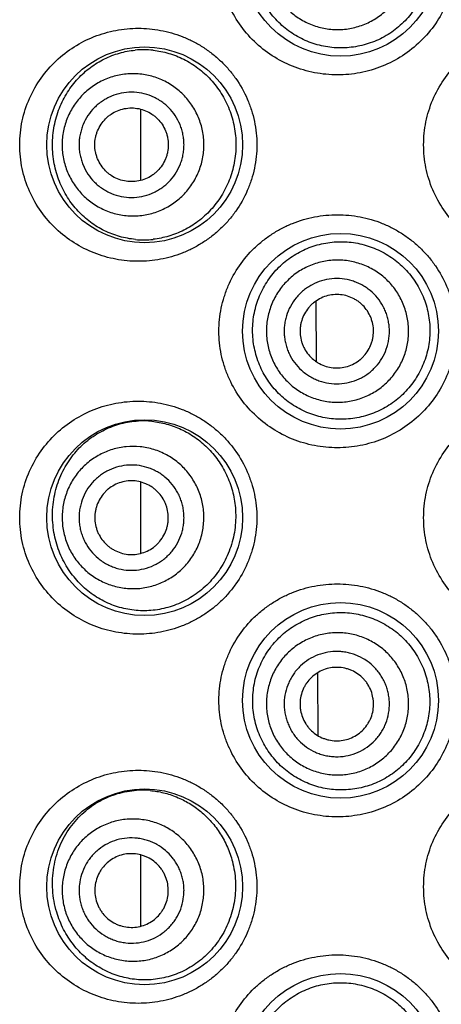
# Model space of a CAD drawing. Units: millimetres. Extents: x 72 to 9921, y -938 to 626.
# Drawn here: x 9758 to 9764, y -96 to -83 of the extents above; entities that cross this region are included whole.
import ezdxf

# ---------------------------------------------------------------- set-up
doc = ezdxf.new("R2010")
doc.units = ezdxf.units.MM
doc.header["$MEASUREMENT"] = 0

msp = doc.modelspace()

# ---------------------------------------------------------------- linework, layer by layer
at = {"color": 7}
for p, q in [((9759.477, -84.706), (9759.477, -83.735)), ((9761.866, -87.176), (9761.862, -86.347)), ((9759.477, -89.786), (9759.477, -88.815)), ((9761.892, -92.272), (9761.887, -91.41)), ((9759.477, -94.865), (9759.477, -93.894))]:
    msp.add_line(p, q, dxfattribs=at)
for centre in [(9762.194, -81.681), (9759.528, -84.221), (9762.194, -86.76), (9759.528, -89.3), (9762.194, -91.789), (9759.528, -94.329), (9762.194, -96.843)]:
    msp.add_circle(centre, 1.333, dxfattribs=at)
for centre, radius, start, end in [((9759.514, -84.131), 1.205, 83.8321, 95.3661), ((9759.513, -84.31), 1.206, 264.7164, 276.2414), ((9759.508, -89.187), 1.206, 84.368, 93.0411), ((9759.496, -94.218), 1.207, 84.8061, 93.6564)]:
    msp.add_arc(centre, radius, start, end, dxfattribs=at)
for points, knots in [([(9762.152, -83.268), (9762.048, -83.268), (9761.839, -83.248), (9761.538, -83.16), (9761.26, -83.015), (9761.014, -82.82), (9760.81, -82.579), (9760.682, -82.348), (9760.609, -82.151), (9760.569, -81.997), (9760.544, -81.84), (9760.536, -81.681), (9760.544, -81.522), (9760.569, -81.365), (9760.609, -81.211), (9760.682, -81.014), (9760.809, -80.783), (9760.98, -80.582), (9761.137, -80.444), (9761.264, -80.353), (9761.399, -80.275), (9761.541, -80.209), (9761.688, -80.158), (9761.891, -80.109), (9762.048, -80.094), (9762.152, -80.094)], [0, 0, 0, 0, 0.0622, 0.124295, 0.186333, 0.248486, 0.31087, 0.373566, 0.405068, 0.436637, 0.46825, 0.49989, 0.53153, 0.563144, 0.594712, 0.626214, 0.68891, 0.751295, 0.782431, 0.813522, 0.844584, 0.875633, 0.906696, 0.937799, 1, 1, 1, 1]), ([(9762.152, -80.094), (9762.255, -80.094), (9762.412, -80.109), (9762.614, -80.158), (9762.762, -80.209), (9762.904, -80.275), (9763.04, -80.354), (9763.168, -80.445), (9763.286, -80.549), (9763.393, -80.665), (9763.521, -80.832), (9763.623, -81.017), (9763.695, -81.214), (9763.735, -81.367), (9763.758, -81.523), (9763.766, -81.681), (9763.758, -81.839), (9763.735, -81.995), (9763.695, -82.148), (9763.623, -82.345), (9763.495, -82.577), (9763.291, -82.818), (9763.044, -83.015), (9762.765, -83.16), (9762.464, -83.249), (9762.255, -83.268), (9762.152, -83.268)], [0, 0, 0, 0, 0.061932, 0.09304, 0.124184, 0.155369, 0.186604, 0.217881, 0.249189, 0.280524, 0.311878, 0.374556, 0.405947, 0.437345, 0.468745, 0.500148, 0.531551, 0.562951, 0.594349, 0.62574, 0.688418, 0.751031, 0.81354, 0.875888, 0.938068, 1, 1, 1, 1]), ([(9763.407, -81.803), (9763.403, -81.843), (9763.392, -81.923), (9763.363, -82.04), (9763.322, -82.155), (9763.252, -82.3), (9763.139, -82.468), (9762.996, -82.609), (9762.867, -82.704), (9762.764, -82.764), (9762.656, -82.814), (9762.544, -82.853), (9762.429, -82.881), (9762.312, -82.898), (9762.195, -82.903), (9762.078, -82.897), (9761.963, -82.879), (9761.85, -82.851), (9761.74, -82.812), (9761.635, -82.762), (9761.535, -82.702), (9761.441, -82.633), (9761.353, -82.555), (9761.247, -82.439), (9761.136, -82.274), (9761.058, -82.089), (9761.019, -81.933), (9761.001, -81.814), (9760.995, -81.693), (9760.999, -81.612), (9761.003, -81.572)], [0, 0, 0, 0, 0.031849, 0.063694, 0.095511, 0.1273, 0.190667, 0.253783, 0.285253, 0.316624, 0.347885, 0.37903, 0.410057, 0.440967, 0.471768, 0.502471, 0.533096, 0.563667, 0.594213, 0.624764, 0.655354, 0.686018, 0.716789, 0.747695, 0.809915, 0.872802, 0.904499, 0.936294, 0.96815, 1, 1, 1, 1]), ([(9761.19, -81.59), (9761.187, -81.621), (9761.184, -81.684), (9761.189, -81.78), (9761.203, -81.874), (9761.234, -81.997), (9761.296, -82.144), (9761.384, -82.276), (9761.47, -82.37), (9761.54, -82.434), (9761.617, -82.49), (9761.726, -82.555), (9761.873, -82.616), (9762.06, -82.653), (9762.251, -82.652), (9762.407, -82.621), (9762.527, -82.578), (9762.612, -82.537), (9762.694, -82.487), (9762.796, -82.412), (9762.908, -82.299), (9762.996, -82.166), (9763.05, -82.051), (9763.082, -81.961), (9763.105, -81.869), (9763.114, -81.806), (9763.117, -81.775)], [0, 0, 0, 0, 0.03128, 0.062571, 0.093853, 0.125134, 0.187614, 0.250083, 0.28135, 0.312614, 0.343876, 0.375134, 0.437569, 0.5, 0.56243, 0.624866, 0.656124, 0.687386, 0.71865, 0.749917, 0.812386, 0.874866, 0.906147, 0.937429, 0.96872, 1, 1, 1, 1]), ([(9759.442, -85.808), (9759.34, -85.808), (9759.135, -85.789), (9758.839, -85.703), (9758.563, -85.564), (9758.317, -85.373), (9758.109, -85.135), (9757.951, -84.856), (9757.851, -84.547), (9757.816, -84.221), (9757.851, -83.895), (9757.951, -83.585), (9758.109, -83.307), (9758.317, -83.069), (9758.563, -82.878), (9758.839, -82.738), (9759.135, -82.653), (9759.34, -82.633), (9759.442, -82.633)], [0, 0, 0, 0, 0.061136, 0.122098, 0.183169, 0.244734, 0.307121, 0.370542, 0.434959, 0.5, 0.565042, 0.629458, 0.692879, 0.755266, 0.816831, 0.877902, 0.938865, 1, 1, 1, 1]), ([(9759.442, -82.633), (9759.543, -82.633), (9759.696, -82.648), (9759.894, -82.695), (9760.04, -82.744), (9760.182, -82.807), (9760.317, -82.884), (9760.445, -82.975), (9760.565, -83.077), (9760.674, -83.192), (9760.804, -83.359), (9760.909, -83.546), (9760.984, -83.746), (9761.025, -83.901), (9761.05, -84.06), (9761.058, -84.221), (9761.05, -84.382), (9761.025, -84.541), (9760.984, -84.696), (9760.909, -84.896), (9760.804, -85.083), (9760.674, -85.25), (9760.565, -85.364), (9760.445, -85.467), (9760.317, -85.557), (9760.182, -85.634), (9760.04, -85.698), (9759.894, -85.747), (9759.696, -85.794), (9759.543, -85.808), (9759.442, -85.808)], [0, 0, 0, 0, 0.060417, 0.090903, 0.121539, 0.152333, 0.183305, 0.214447, 0.245747, 0.277199, 0.308781, 0.372202, 0.404081, 0.436021, 0.468, 0.5, 0.532, 0.563979, 0.59592, 0.627799, 0.69122, 0.722802, 0.754253, 0.785554, 0.816696, 0.847667, 0.878462, 0.909098, 0.939583, 1, 1, 1, 1]), ([(9764.937, -85.808), (9764.833, -85.808), (9764.623, -85.788), (9764.32, -85.698), (9764.041, -85.552), (9763.795, -85.355), (9763.592, -85.113), (9763.465, -84.882), (9763.393, -84.686), (9763.354, -84.533), (9763.331, -84.378), (9763.323, -84.221), (9763.331, -84.064), (9763.354, -83.908), (9763.393, -83.756), (9763.465, -83.559), (9763.592, -83.328), (9763.795, -83.087), (9764.041, -82.889), (9764.32, -82.743), (9764.623, -82.654), (9764.833, -82.633), (9764.937, -82.633)], [0, 0, 0, 0, 0.062505, 0.125021, 0.187482, 0.249931, 0.312377, 0.374841, 0.406122, 0.437411, 0.468703, 0.5, 0.531297, 0.56259, 0.593878, 0.625159, 0.687623, 0.750069, 0.812518, 0.874979, 0.937495, 1, 1, 1, 1]), ([(9758.273, -84.221), (9758.273, -84.135), (9758.29, -83.964), (9758.36, -83.721), (9758.471, -83.503), (9758.615, -83.315), (9758.786, -83.162), (9758.977, -83.045), (9759.184, -82.965), (9759.328, -82.938), (9759.401, -82.931)], [0, 0, 0, 0, 0.137446, 0.271964, 0.401844, 0.526888, 0.647908, 0.766179, 0.883097, 1, 1, 1, 1]), ([(9759.643, -82.933), (9759.715, -82.94), (9759.859, -82.969), (9760.066, -83.051), (9760.26, -83.171), (9760.433, -83.328), (9760.578, -83.519), (9760.687, -83.736), (9760.755, -83.974), (9760.771, -84.138), (9760.771, -84.221)], [0, 0, 0, 0, 0.115564, 0.233827, 0.355139, 0.479558, 0.606838, 0.73648, 0.867798, 1, 1, 1, 1]), ([(9760.335, -84.221), (9760.335, -84.189), (9760.332, -84.126), (9760.318, -84.031), (9760.295, -83.939), (9760.252, -83.82), (9760.177, -83.679), (9760.077, -83.556), (9759.983, -83.471), (9759.907, -83.414), (9759.826, -83.365), (9759.711, -83.311), (9759.559, -83.264), (9759.37, -83.246), (9759.181, -83.264), (9759.029, -83.311), (9758.914, -83.365), (9758.833, -83.414), (9758.757, -83.471), (9758.663, -83.556), (9758.563, -83.679), (9758.488, -83.82), (9758.445, -83.939), (9758.422, -84.031), (9758.408, -84.126), (9758.405, -84.189), (9758.405, -84.221)], [0, 0, 0, 0, 0.031328, 0.062665, 0.093989, 0.125307, 0.187842, 0.250329, 0.281592, 0.312842, 0.344081, 0.375309, 0.437664, 0.5, 0.562336, 0.624691, 0.655919, 0.687158, 0.718408, 0.74967, 0.812158, 0.874692, 0.906011, 0.937335, 0.968672, 1, 1, 1, 1]), ([(9760.064, -84.221), (9760.064, -84.197), (9760.062, -84.15), (9760.051, -84.081), (9760.034, -84.012), (9760.003, -83.924), (9759.948, -83.82), (9759.873, -83.729), (9759.804, -83.666), (9759.747, -83.624), (9759.687, -83.587), (9759.603, -83.547), (9759.49, -83.513), (9759.35, -83.499), (9759.21, -83.513), (9759.097, -83.547), (9759.013, -83.587), (9758.953, -83.624), (9758.896, -83.666), (9758.827, -83.729), (9758.752, -83.82), (9758.697, -83.924), (9758.666, -84.012), (9758.649, -84.081), (9758.638, -84.15), (9758.636, -84.197), (9758.636, -84.221)], [0, 0, 0, 0, 0.031328, 0.062665, 0.093989, 0.125307, 0.187842, 0.250329, 0.281592, 0.312842, 0.344081, 0.375309, 0.437664, 0.5, 0.562336, 0.624691, 0.655919, 0.687158, 0.718408, 0.749671, 0.812158, 0.874693, 0.906011, 0.937335, 0.968672, 1, 1, 1, 1]), ([(9758.85, -84.221), (9758.85, -84.188), (9758.855, -84.139), (9758.871, -84.075), (9758.893, -84.013), (9758.932, -83.94), (9758.984, -83.876), (9759.032, -83.832), (9759.085, -83.793), (9759.157, -83.754), (9759.252, -83.725), (9759.35, -83.715), (9759.448, -83.725), (9759.543, -83.754), (9759.615, -83.793), (9759.668, -83.832), (9759.716, -83.876), (9759.768, -83.94), (9759.807, -84.013), (9759.829, -84.075), (9759.845, -84.139), (9759.85, -84.188), (9759.85, -84.221)], [0, 0, 0, 0, 0.062609, 0.093945, 0.12527, 0.187824, 0.25033, 0.281602, 0.312862, 0.375271, 0.437645, 0.5, 0.562355, 0.624729, 0.687138, 0.718398, 0.74967, 0.812176, 0.87473, 0.906055, 0.937391, 1, 1, 1, 1]), ([(9759.402, -85.51), (9759.329, -85.503), (9759.185, -85.476), (9758.978, -85.397), (9758.786, -85.28), (9758.616, -85.126), (9758.472, -84.939), (9758.36, -84.72), (9758.29, -84.478), (9758.273, -84.307), (9758.273, -84.221)], [0, 0, 0, 0, 0.117005, 0.233967, 0.35223, 0.473198, 0.598163, 0.727969, 0.862468, 1, 1, 1, 1]), ([(9758.405, -84.221), (9758.405, -84.252), (9758.408, -84.316), (9758.422, -84.41), (9758.445, -84.502), (9758.488, -84.622), (9758.563, -84.762), (9758.663, -84.886), (9758.757, -84.971), (9758.833, -85.028), (9758.914, -85.076), (9759.029, -85.131), (9759.181, -85.177), (9759.37, -85.196), (9759.559, -85.177), (9759.711, -85.131), (9759.826, -85.076), (9759.907, -85.028), (9759.983, -84.971), (9760.077, -84.886), (9760.177, -84.762), (9760.252, -84.622), (9760.295, -84.502), (9760.318, -84.41), (9760.332, -84.316), (9760.335, -84.252), (9760.335, -84.221)], [0, 0, 0, 0, 0.031328, 0.062665, 0.093989, 0.125307, 0.187842, 0.250329, 0.281592, 0.312842, 0.344081, 0.375309, 0.437664, 0.5, 0.562336, 0.624691, 0.655919, 0.687158, 0.718408, 0.74967, 0.812158, 0.874692, 0.906011, 0.937335, 0.968672, 1, 1, 1, 1]), ([(9758.636, -84.221), (9758.636, -84.244), (9758.638, -84.291), (9758.649, -84.361), (9758.666, -84.429), (9758.697, -84.518), (9758.752, -84.622), (9758.827, -84.713), (9758.896, -84.776), (9758.953, -84.818), (9759.013, -84.854), (9759.097, -84.894), (9759.21, -84.928), (9759.35, -84.942), (9759.49, -84.928), (9759.603, -84.894), (9759.687, -84.854), (9759.747, -84.818), (9759.804, -84.776), (9759.873, -84.713), (9759.948, -84.622), (9760.003, -84.518), (9760.034, -84.429), (9760.051, -84.361), (9760.062, -84.291), (9760.064, -84.244), (9760.064, -84.221)], [0, 0, 0, 0, 0.031328, 0.062665, 0.093989, 0.125307, 0.187842, 0.250329, 0.281592, 0.312842, 0.344081, 0.375309, 0.437664, 0.5, 0.562336, 0.624691, 0.655919, 0.687158, 0.718408, 0.749671, 0.812158, 0.874693, 0.906011, 0.937335, 0.968672, 1, 1, 1, 1]), ([(9759.85, -84.221), (9759.85, -84.254), (9759.845, -84.303), (9759.829, -84.367), (9759.807, -84.429), (9759.768, -84.501), (9759.716, -84.565), (9759.668, -84.61), (9759.615, -84.649), (9759.543, -84.688), (9759.448, -84.716), (9759.35, -84.726), (9759.252, -84.716), (9759.157, -84.688), (9759.085, -84.649), (9759.032, -84.61), (9758.984, -84.565), (9758.932, -84.501), (9758.893, -84.429), (9758.871, -84.367), (9758.855, -84.303), (9758.85, -84.254), (9758.85, -84.221)], [0, 0, 0, 0, 0.062609, 0.093945, 0.12527, 0.187824, 0.25033, 0.281602, 0.312862, 0.375271, 0.437645, 0.5, 0.562355, 0.624729, 0.687138, 0.718398, 0.74967, 0.812176, 0.87473, 0.906055, 0.937391, 1, 1, 1, 1]), ([(9760.771, -84.221), (9760.771, -84.303), (9760.755, -84.468), (9760.687, -84.704), (9760.578, -84.922), (9760.433, -85.112), (9760.26, -85.269), (9760.067, -85.39), (9759.86, -85.471), (9759.716, -85.5), (9759.644, -85.508)], [0, 0, 0, 0, 0.13212, 0.263401, 0.393047, 0.520357, 0.644818, 0.766168, 0.884448, 1, 1, 1, 1]), ([(9762.152, -88.348), (9762.048, -88.348), (9761.839, -88.328), (9761.538, -88.239), (9761.26, -88.095), (9761.014, -87.899), (9760.81, -87.659), (9760.682, -87.428), (9760.609, -87.23), (9760.569, -87.076), (9760.544, -86.919), (9760.536, -86.76), (9760.544, -86.602), (9760.569, -86.444), (9760.609, -86.291), (9760.682, -86.093), (9760.809, -85.862), (9760.98, -85.661), (9761.137, -85.524), (9761.264, -85.432), (9761.399, -85.354), (9761.541, -85.289), (9761.688, -85.237), (9761.891, -85.188), (9762.048, -85.173), (9762.152, -85.173)], [0, 0, 0, 0, 0.0622, 0.124295, 0.186333, 0.248486, 0.31087, 0.373566, 0.405068, 0.436637, 0.46825, 0.49989, 0.53153, 0.563144, 0.594712, 0.626214, 0.68891, 0.751295, 0.782431, 0.813522, 0.844584, 0.875633, 0.906696, 0.937799, 1, 1, 1, 1]), ([(9762.152, -85.173), (9762.255, -85.173), (9762.412, -85.188), (9762.614, -85.237), (9762.762, -85.288), (9762.904, -85.354), (9763.04, -85.433), (9763.168, -85.525), (9763.286, -85.629), (9763.393, -85.744), (9763.521, -85.911), (9763.623, -86.096), (9763.695, -86.294), (9763.735, -86.447), (9763.758, -86.603), (9763.766, -86.76), (9763.758, -86.918), (9763.735, -87.074), (9763.695, -87.227), (9763.623, -87.424), (9763.495, -87.656), (9763.291, -87.898), (9763.044, -88.094), (9762.765, -88.239), (9762.464, -88.328), (9762.255, -88.348), (9762.152, -88.348)], [0, 0, 0, 0, 0.061932, 0.09304, 0.124184, 0.155369, 0.186604, 0.217881, 0.249189, 0.280524, 0.311878, 0.374556, 0.405947, 0.437345, 0.468745, 0.500148, 0.531551, 0.562951, 0.594349, 0.62574, 0.688418, 0.751031, 0.81354, 0.875888, 0.938068, 1, 1, 1, 1]), ([(9761.004, -86.87), (9761, -86.83), (9760.996, -86.749), (9761.002, -86.628), (9761.02, -86.508), (9761.059, -86.353), (9761.137, -86.168), (9761.248, -86.003), (9761.354, -85.887), (9761.441, -85.809), (9761.536, -85.74), (9761.636, -85.68), (9761.741, -85.63), (9761.85, -85.591), (9761.963, -85.563), (9762.079, -85.545), (9762.195, -85.539), (9762.312, -85.544), (9762.429, -85.561), (9762.544, -85.589), (9762.655, -85.628), (9762.763, -85.678), (9762.866, -85.739), (9762.995, -85.833), (9763.138, -85.975), (9763.251, -86.142), (9763.32, -86.287), (9763.361, -86.401), (9763.39, -86.519), (9763.402, -86.599), (9763.405, -86.639)], [0, 0, 0, 0, 0.031842, 0.063697, 0.095496, 0.127203, 0.190124, 0.252385, 0.283313, 0.314105, 0.344788, 0.375395, 0.40596, 0.436515, 0.467093, 0.49772, 0.528423, 0.559218, 0.59012, 0.621137, 0.652269, 0.683516, 0.71487, 0.746323, 0.809405, 0.872742, 0.904517, 0.936323, 0.968159, 1, 1, 1, 1]), ([(9763.117, -86.667), (9763.114, -86.635), (9763.105, -86.572), (9763.082, -86.48), (9763.05, -86.39), (9762.996, -86.276), (9762.908, -86.143), (9762.796, -86.03), (9762.694, -85.954), (9762.612, -85.905), (9762.527, -85.864), (9762.407, -85.821), (9762.251, -85.789), (9762.06, -85.789), (9761.873, -85.826), (9761.726, -85.886), (9761.617, -85.951), (9761.54, -86.008), (9761.47, -86.072), (9761.384, -86.165), (9761.296, -86.298), (9761.234, -86.445), (9761.203, -86.568), (9761.189, -86.662), (9761.184, -86.757), (9761.187, -86.82), (9761.19, -86.852)], [0, 0, 0, 0, 0.03128, 0.062571, 0.093853, 0.125134, 0.187614, 0.250083, 0.28135, 0.312614, 0.343876, 0.375134, 0.43757, 0.5, 0.562431, 0.624866, 0.656124, 0.687386, 0.71865, 0.749917, 0.812386, 0.874866, 0.906147, 0.937429, 0.96872, 1, 1, 1, 1]), ([(9762.857, -86.692), (9762.854, -86.669), (9762.847, -86.622), (9762.831, -86.554), (9762.807, -86.487), (9762.767, -86.402), (9762.702, -86.304), (9762.619, -86.22), (9762.544, -86.164), (9762.483, -86.128), (9762.42, -86.098), (9762.331, -86.066), (9762.216, -86.042), (9762.075, -86.042), (9761.936, -86.069), (9761.827, -86.114), (9761.746, -86.162), (9761.69, -86.204), (9761.638, -86.251), (9761.574, -86.321), (9761.509, -86.419), (9761.463, -86.528), (9761.44, -86.619), (9761.43, -86.688), (9761.426, -86.759), (9761.428, -86.806), (9761.431, -86.829)], [0, 0, 0, 0, 0.03128, 0.062571, 0.093853, 0.125134, 0.187614, 0.250083, 0.28135, 0.312614, 0.343876, 0.375134, 0.437569, 0.5, 0.562431, 0.624866, 0.656124, 0.687386, 0.71865, 0.749917, 0.812386, 0.874867, 0.906147, 0.937429, 0.96872, 1, 1, 1, 1]), ([(9762.641, -86.713), (9762.638, -86.68), (9762.628, -86.632), (9762.606, -86.57), (9762.578, -86.511), (9762.533, -86.442), (9762.475, -86.384), (9762.423, -86.345), (9762.366, -86.311), (9762.291, -86.279), (9762.194, -86.26), (9762.095, -86.259), (9761.999, -86.278), (9761.908, -86.316), (9761.839, -86.362), (9761.791, -86.405), (9761.747, -86.454), (9761.701, -86.522), (9761.669, -86.598), (9761.653, -86.661), (9761.643, -86.726), (9761.643, -86.776), (9761.646, -86.808)], [0, 0, 0, 0, 0.062515, 0.093808, 0.125096, 0.187596, 0.250083, 0.28136, 0.312633, 0.375096, 0.437551, 0.5, 0.562449, 0.624904, 0.687367, 0.71864, 0.749917, 0.812404, 0.874904, 0.906192, 0.937485, 1, 1, 1, 1]), ([(9763.405, -86.639), (9763.409, -86.679), (9763.413, -86.76), (9763.406, -86.88), (9763.387, -86.999), (9763.346, -87.155), (9763.266, -87.34), (9763.152, -87.505), (9763.043, -87.622), (9762.953, -87.701), (9762.855, -87.77), (9762.752, -87.829), (9762.645, -87.878), (9762.496, -87.928), (9762.303, -87.963), (9762.108, -87.96), (9761.955, -87.936), (9761.843, -87.907), (9761.734, -87.867), (9761.63, -87.816), (9761.53, -87.756), (9761.406, -87.664), (9761.267, -87.525), (9761.158, -87.361), (9761.09, -87.218), (9761.049, -87.106), (9761.02, -86.989), (9761.008, -86.91), (9761.004, -86.87)], [0, 0, 0, 0, 0.031859, 0.063728, 0.095582, 0.127424, 0.190955, 0.25432, 0.285952, 0.317506, 0.348971, 0.380337, 0.411593, 0.442734, 0.504589, 0.56602, 0.596649, 0.627227, 0.65778, 0.688343, 0.718947, 0.749626, 0.811262, 0.873509, 0.904923, 0.936492, 0.968202, 1, 1, 1, 1]), ([(9761.19, -86.852), (9761.193, -86.884), (9761.203, -86.946), (9761.225, -87.039), (9761.257, -87.129), (9761.311, -87.243), (9761.399, -87.376), (9761.512, -87.489), (9761.613, -87.565), (9761.695, -87.614), (9761.781, -87.655), (9761.9, -87.698), (9762.056, -87.729), (9762.247, -87.73), (9762.434, -87.693), (9762.581, -87.632), (9762.69, -87.568), (9762.767, -87.511), (9762.837, -87.447), (9762.923, -87.353), (9763.012, -87.221), (9763.073, -87.074), (9763.104, -86.951), (9763.118, -86.857), (9763.123, -86.762), (9763.12, -86.698), (9763.117, -86.667)], [0, 0, 0, 0, 0.03128, 0.062571, 0.093853, 0.125134, 0.187614, 0.250083, 0.28135, 0.312614, 0.343876, 0.375134, 0.43757, 0.5, 0.562431, 0.624866, 0.656124, 0.687386, 0.71865, 0.749917, 0.812386, 0.874866, 0.906147, 0.937429, 0.96872, 1, 1, 1, 1]), ([(9761.431, -86.829), (9761.433, -86.852), (9761.44, -86.899), (9761.457, -86.967), (9761.48, -87.034), (9761.52, -87.119), (9761.585, -87.217), (9761.668, -87.3), (9761.744, -87.356), (9761.804, -87.393), (9761.868, -87.423), (9761.956, -87.455), (9762.071, -87.478), (9762.213, -87.479), (9762.351, -87.451), (9762.46, -87.407), (9762.541, -87.358), (9762.597, -87.317), (9762.65, -87.269), (9762.713, -87.2), (9762.779, -87.102), (9762.824, -86.993), (9762.847, -86.902), (9762.857, -86.833), (9762.861, -86.762), (9762.859, -86.715), (9762.857, -86.692)], [0, 0, 0, 0, 0.03128, 0.062571, 0.093853, 0.125134, 0.187614, 0.250083, 0.28135, 0.312614, 0.343876, 0.375134, 0.437569, 0.5, 0.562431, 0.624866, 0.656124, 0.687386, 0.71865, 0.749917, 0.812386, 0.874867, 0.906147, 0.937429, 0.96872, 1, 1, 1, 1]), ([(9761.646, -86.808), (9761.649, -86.841), (9761.659, -86.889), (9761.681, -86.951), (9761.709, -87.01), (9761.754, -87.079), (9761.812, -87.137), (9761.865, -87.176), (9761.921, -87.21), (9761.997, -87.242), (9762.093, -87.261), (9762.192, -87.261), (9762.288, -87.242), (9762.38, -87.205), (9762.448, -87.159), (9762.497, -87.115), (9762.541, -87.067), (9762.586, -86.999), (9762.618, -86.923), (9762.634, -86.859), (9762.644, -86.795), (9762.644, -86.745), (9762.641, -86.713)], [0, 0, 0, 0, 0.062515, 0.093808, 0.125096, 0.187596, 0.250083, 0.28136, 0.312633, 0.375096, 0.437551, 0.5, 0.562449, 0.624904, 0.687367, 0.71864, 0.749917, 0.812404, 0.874904, 0.906192, 0.937485, 1, 1, 1, 1]), ([(9759.442, -90.887), (9759.34, -90.887), (9759.135, -90.868), (9758.839, -90.783), (9758.563, -90.643), (9758.317, -90.452), (9758.109, -90.214), (9757.951, -89.935), (9757.851, -89.626), (9757.816, -89.3), (9757.851, -88.974), (9757.951, -88.665), (9758.109, -88.386), (9758.317, -88.148), (9758.563, -87.957), (9758.839, -87.817), (9759.135, -87.732), (9759.34, -87.713), (9759.442, -87.713)], [0, 0, 0, 0, 0.061136, 0.122098, 0.183169, 0.244734, 0.307121, 0.370542, 0.434959, 0.5, 0.565042, 0.629458, 0.692879, 0.755266, 0.816831, 0.877902, 0.938865, 1, 1, 1, 1]), ([(9759.442, -87.713), (9759.543, -87.713), (9759.696, -87.727), (9759.894, -87.774), (9760.04, -87.823), (9760.182, -87.887), (9760.317, -87.964), (9760.445, -88.054), (9760.565, -88.157), (9760.674, -88.271), (9760.804, -88.438), (9760.909, -88.625), (9760.984, -88.825), (9761.025, -88.98), (9761.05, -89.139), (9761.058, -89.3), (9761.05, -89.461), (9761.025, -89.62), (9760.984, -89.775), (9760.909, -89.975), (9760.804, -90.162), (9760.674, -90.329), (9760.565, -90.444), (9760.445, -90.546), (9760.317, -90.636), (9760.182, -90.713), (9760.04, -90.777), (9759.894, -90.826), (9759.696, -90.873), (9759.543, -90.887), (9759.442, -90.887)], [0, 0, 0, 0, 0.060417, 0.090903, 0.121539, 0.152333, 0.183305, 0.214447, 0.245747, 0.277199, 0.308781, 0.372202, 0.404081, 0.436021, 0.468, 0.5, 0.532, 0.563979, 0.59592, 0.627799, 0.69122, 0.722802, 0.754253, 0.785554, 0.816696, 0.847667, 0.878462, 0.909098, 0.939583, 1, 1, 1, 1]), ([(9764.937, -90.887), (9764.833, -90.887), (9764.623, -90.867), (9764.32, -90.777), (9764.041, -90.631), (9763.795, -90.434), (9763.592, -90.193), (9763.465, -89.962), (9763.393, -89.765), (9763.354, -89.613), (9763.331, -89.457), (9763.323, -89.3), (9763.331, -89.143), (9763.354, -88.987), (9763.393, -88.835), (9763.465, -88.638), (9763.592, -88.407), (9763.795, -88.166), (9764.041, -87.969), (9764.32, -87.823), (9764.623, -87.733), (9764.833, -87.713), (9764.937, -87.713)], [0, 0, 0, 0, 0.062505, 0.125021, 0.187482, 0.249931, 0.312377, 0.374841, 0.406122, 0.437411, 0.468703, 0.5, 0.531297, 0.56259, 0.593878, 0.625159, 0.687623, 0.750069, 0.812518, 0.874979, 0.937495, 1, 1, 1, 1]), ([(9758.281, -89.403), (9758.276, -89.356), (9758.272, -89.262), (9758.279, -89.122), (9758.302, -88.984), (9758.337, -88.851), (9758.386, -88.724), (9758.465, -88.568), (9758.589, -88.393), (9758.742, -88.25), (9758.877, -88.158), (9758.983, -88.1), (9759.093, -88.053), (9759.207, -88.017), (9759.324, -87.993), (9759.404, -87.985), (9759.444, -87.983)], [0, 0, 0, 0, 0.068604, 0.137209, 0.205323, 0.272548, 0.338595, 0.403313, 0.52859, 0.649315, 0.708493, 0.767107, 0.825367, 0.883476, 0.941627, 1, 1, 1, 1]), ([(9759.626, -87.987), (9759.694, -87.994), (9759.831, -88.019), (9760.029, -88.092), (9760.216, -88.2), (9760.386, -88.341), (9760.532, -88.514), (9760.648, -88.713), (9760.729, -88.932), (9760.756, -89.087), (9760.763, -89.165)], [0, 0, 0, 0, 0.115856, 0.234236, 0.355491, 0.479717, 0.606754, 0.736213, 0.867521, 1, 1, 1, 1]), ([(9760.33, -89.206), (9760.327, -89.174), (9760.318, -89.112), (9760.295, -89.019), (9760.264, -88.929), (9760.21, -88.815), (9760.122, -88.682), (9760.01, -88.569), (9759.909, -88.493), (9759.827, -88.444), (9759.742, -88.403), (9759.623, -88.36), (9759.467, -88.328), (9759.277, -88.328), (9759.09, -88.364), (9758.943, -88.425), (9758.835, -88.49), (9758.759, -88.546), (9758.688, -88.61), (9758.603, -88.704), (9758.515, -88.836), (9758.454, -88.983), (9758.423, -89.106), (9758.409, -89.2), (9758.404, -89.295), (9758.407, -89.359), (9758.41, -89.39)], [0, 0, 0, 0, 0.031328, 0.062667, 0.093991, 0.12531, 0.187845, 0.250332, 0.281595, 0.312845, 0.344083, 0.375311, 0.437665, 0.5, 0.562335, 0.624689, 0.655917, 0.687155, 0.718405, 0.749667, 0.812155, 0.87469, 0.906009, 0.937333, 0.968672, 1, 1, 1, 1]), ([(9760.061, -89.232), (9760.058, -89.209), (9760.052, -89.162), (9760.035, -89.094), (9760.011, -89.027), (9759.972, -88.942), (9759.907, -88.844), (9759.824, -88.76), (9759.749, -88.704), (9759.688, -88.668), (9759.625, -88.637), (9759.537, -88.606), (9759.422, -88.582), (9759.281, -88.582), (9759.143, -88.609), (9759.034, -88.654), (9758.954, -88.702), (9758.898, -88.744), (9758.845, -88.791), (9758.782, -88.86), (9758.717, -88.958), (9758.672, -89.067), (9758.649, -89.158), (9758.638, -89.228), (9758.635, -89.298), (9758.637, -89.345), (9758.639, -89.368)], [0, 0, 0, 0, 0.031328, 0.062666, 0.093991, 0.12531, 0.187845, 0.250332, 0.281595, 0.312845, 0.344083, 0.375311, 0.437665, 0.5, 0.562335, 0.624689, 0.655917, 0.687155, 0.718405, 0.749668, 0.812155, 0.87469, 0.906009, 0.937334, 0.968672, 1, 1, 1, 1]), ([(9759.848, -89.252), (9759.845, -89.22), (9759.835, -89.171), (9759.813, -89.109), (9759.785, -89.049), (9759.74, -88.981), (9759.682, -88.922), (9759.629, -88.883), (9759.573, -88.849), (9759.497, -88.817), (9759.4, -88.797), (9759.302, -88.797), (9759.205, -88.816), (9759.114, -88.854), (9759.045, -88.899), (9758.997, -88.943), (9758.952, -88.992), (9758.907, -89.061), (9758.875, -89.137), (9758.859, -89.2), (9758.849, -89.265), (9758.849, -89.315), (9758.852, -89.348)], [0, 0, 0, 0, 0.062611, 0.093946, 0.125272, 0.187827, 0.250333, 0.281605, 0.312864, 0.375273, 0.437646, 0.5, 0.562354, 0.624727, 0.687136, 0.718395, 0.749667, 0.812173, 0.874728, 0.906054, 0.937389, 1, 1, 1, 1]), ([(9760.763, -89.165), (9760.767, -89.209), (9760.77, -89.299), (9760.761, -89.434), (9760.739, -89.567), (9760.691, -89.738), (9760.601, -89.94), (9760.473, -90.118), (9760.352, -90.241), (9760.255, -90.321), (9760.152, -90.391), (9760.044, -90.45), (9759.932, -90.497), (9759.818, -90.532), (9759.702, -90.556), (9759.586, -90.568), (9759.47, -90.569), (9759.355, -90.559), (9759.243, -90.538), (9759.133, -90.506), (9759.026, -90.465), (9758.923, -90.413), (9758.825, -90.351), (9758.7, -90.255), (9758.559, -90.11), (9758.446, -89.938), (9758.374, -89.786), (9758.33, -89.663), (9758.298, -89.535), (9758.285, -89.447), (9758.281, -89.403)], [0, 0, 0, 0, 0.033962, 0.067926, 0.10181, 0.135559, 0.20231, 0.267819, 0.300038, 0.331831, 0.363186, 0.394098, 0.424581, 0.454658, 0.484365, 0.513749, 0.542868, 0.571788, 0.600582, 0.629329, 0.658116, 0.68703, 0.716165, 0.745613, 0.805735, 0.868075, 0.900224, 0.932985, 0.966291, 1, 1, 1, 1]), ([(9758.41, -89.39), (9758.413, -89.422), (9758.422, -89.485), (9758.445, -89.577), (9758.476, -89.667), (9758.53, -89.782), (9758.618, -89.914), (9758.73, -90.027), (9758.831, -90.103), (9758.913, -90.152), (9758.998, -90.193), (9759.117, -90.236), (9759.273, -90.268), (9759.463, -90.269), (9759.65, -90.232), (9759.797, -90.171), (9759.905, -90.106), (9759.981, -90.05), (9760.052, -89.986), (9760.137, -89.892), (9760.225, -89.76), (9760.286, -89.613), (9760.317, -89.49), (9760.331, -89.396), (9760.336, -89.301), (9760.333, -89.238), (9760.33, -89.206)], [0, 0, 0, 0, 0.031328, 0.062667, 0.093991, 0.12531, 0.187845, 0.250332, 0.281595, 0.312845, 0.344083, 0.375311, 0.437665, 0.5, 0.562335, 0.624689, 0.655917, 0.687155, 0.718405, 0.749667, 0.812155, 0.87469, 0.906009, 0.937333, 0.968672, 1, 1, 1, 1]), ([(9758.639, -89.368), (9758.642, -89.392), (9758.648, -89.438), (9758.665, -89.506), (9758.689, -89.573), (9758.728, -89.658), (9758.793, -89.756), (9758.876, -89.84), (9758.951, -89.896), (9759.011, -89.932), (9759.075, -89.963), (9759.163, -89.995), (9759.278, -90.018), (9759.419, -90.018), (9759.557, -89.991), (9759.666, -89.946), (9759.746, -89.898), (9759.802, -89.856), (9759.855, -89.809), (9759.918, -89.74), (9759.983, -89.642), (9760.028, -89.533), (9760.051, -89.442), (9760.062, -89.373), (9760.065, -89.302), (9760.063, -89.255), (9760.061, -89.232)], [0, 0, 0, 0, 0.031328, 0.062666, 0.093991, 0.12531, 0.187845, 0.250332, 0.281595, 0.312845, 0.344083, 0.375311, 0.437665, 0.5, 0.562335, 0.624689, 0.655917, 0.687155, 0.718405, 0.749668, 0.812155, 0.87469, 0.906009, 0.937334, 0.968672, 1, 1, 1, 1]), ([(9758.852, -89.348), (9758.855, -89.38), (9758.865, -89.429), (9758.887, -89.491), (9758.915, -89.551), (9758.96, -89.619), (9759.018, -89.678), (9759.071, -89.717), (9759.127, -89.751), (9759.203, -89.783), (9759.3, -89.803), (9759.398, -89.803), (9759.495, -89.784), (9759.586, -89.746), (9759.655, -89.701), (9759.703, -89.657), (9759.747, -89.608), (9759.793, -89.54), (9759.825, -89.463), (9759.841, -89.4), (9759.851, -89.335), (9759.851, -89.285), (9759.848, -89.252)], [0, 0, 0, 0, 0.062611, 0.093946, 0.125272, 0.187827, 0.250333, 0.281605, 0.312864, 0.375273, 0.437646, 0.5, 0.562354, 0.624727, 0.687136, 0.718395, 0.749667, 0.812173, 0.874728, 0.906054, 0.937389, 1, 1, 1, 1]), ([(9762.152, -93.376), (9762.048, -93.376), (9761.839, -93.356), (9761.538, -93.268), (9761.26, -93.123), (9761.014, -92.928), (9760.81, -92.687), (9760.682, -92.456), (9760.609, -92.259), (9760.569, -92.105), (9760.544, -91.948), (9760.536, -91.789), (9760.544, -91.63), (9760.569, -91.473), (9760.609, -91.319), (9760.682, -91.122), (9760.809, -90.891), (9760.98, -90.69), (9761.137, -90.552), (9761.264, -90.461), (9761.399, -90.382), (9761.541, -90.317), (9761.688, -90.266), (9761.891, -90.217), (9762.048, -90.202), (9762.152, -90.202)], [0, 0, 0, 0, 0.0622, 0.124295, 0.186333, 0.248486, 0.31087, 0.373566, 0.405068, 0.436637, 0.46825, 0.49989, 0.53153, 0.563144, 0.594712, 0.626214, 0.68891, 0.751295, 0.782431, 0.813522, 0.844584, 0.875633, 0.906696, 0.937799, 1, 1, 1, 1]), ([(9762.152, -90.202), (9762.255, -90.202), (9762.412, -90.217), (9762.614, -90.266), (9762.762, -90.317), (9762.904, -90.382), (9763.04, -90.461), (9763.168, -90.553), (9763.286, -90.657), (9763.393, -90.772), (9763.521, -90.939), (9763.623, -91.125), (9763.695, -91.322), (9763.735, -91.475), (9763.758, -91.631), (9763.766, -91.789), (9763.758, -91.947), (9763.735, -92.103), (9763.695, -92.256), (9763.623, -92.453), (9763.495, -92.684), (9763.291, -92.926), (9763.044, -93.123), (9762.765, -93.268), (9762.464, -93.356), (9762.255, -93.376), (9762.152, -93.376)], [0, 0, 0, 0, 0.061932, 0.09304, 0.124184, 0.155369, 0.186604, 0.217881, 0.249189, 0.280524, 0.311878, 0.374556, 0.405947, 0.437345, 0.468745, 0.500148, 0.531551, 0.562951, 0.594349, 0.62574, 0.688418, 0.751031, 0.81354, 0.875888, 0.938068, 1, 1, 1, 1]), ([(9761.086, -92.246), (9761.071, -92.209), (9761.045, -92.133), (9761.017, -92.015), (9761.001, -91.894), (9760.996, -91.732), (9761.02, -91.53), (9761.083, -91.338), (9761.156, -91.195), (9761.22, -91.094), (9761.293, -91.001), (9761.402, -90.888), (9761.558, -90.768), (9761.769, -90.663), (9761.996, -90.602), (9762.191, -90.588), (9762.348, -90.6), (9762.464, -90.621), (9762.579, -90.653), (9762.727, -90.711), (9762.902, -90.81), (9763.054, -90.942), (9763.158, -91.065), (9763.227, -91.164), (9763.286, -91.27), (9763.318, -91.345), (9763.333, -91.383)], [0, 0, 0, 0, 0.0316, 0.063336, 0.095158, 0.127026, 0.19061, 0.253795, 0.285197, 0.316428, 0.34749, 0.378399, 0.439779, 0.50089, 0.561999, 0.62334, 0.654187, 0.685143, 0.716215, 0.747404, 0.810037, 0.873049, 0.904708, 0.936425, 0.968198, 1, 1, 1, 1]), ([(9763.057, -91.489), (9763.045, -91.459), (9763.02, -91.401), (9762.973, -91.318), (9762.918, -91.24), (9762.836, -91.144), (9762.715, -91.04), (9762.577, -90.961), (9762.458, -90.915), (9762.367, -90.89), (9762.273, -90.873), (9762.147, -90.864), (9761.988, -90.875), (9761.804, -90.926), (9761.633, -91.011), (9761.508, -91.109), (9761.42, -91.201), (9761.362, -91.276), (9761.311, -91.356), (9761.254, -91.47), (9761.203, -91.621), (9761.184, -91.779), (9761.187, -91.906), (9761.198, -92), (9761.219, -92.093), (9761.239, -92.153), (9761.25, -92.183)], [0, 0, 0, 0, 0.031282, 0.062576, 0.093859, 0.125142, 0.187625, 0.250094, 0.281362, 0.312625, 0.343885, 0.375142, 0.437574, 0.5, 0.562426, 0.624858, 0.656115, 0.687375, 0.718639, 0.749906, 0.812375, 0.874858, 0.906141, 0.937424, 0.968718, 1, 1, 1, 1]), ([(9762.812, -91.583), (9762.804, -91.561), (9762.785, -91.518), (9762.75, -91.457), (9762.709, -91.399), (9762.648, -91.328), (9762.559, -91.25), (9762.457, -91.192), (9762.369, -91.158), (9762.301, -91.139), (9762.232, -91.127), (9762.138, -91.12), (9762.021, -91.129), (9761.885, -91.166), (9761.758, -91.23), (9761.665, -91.302), (9761.601, -91.37), (9761.557, -91.425), (9761.52, -91.485), (9761.477, -91.569), (9761.44, -91.681), (9761.426, -91.798), (9761.428, -91.891), (9761.437, -91.961), (9761.452, -92.03), (9761.467, -92.075), (9761.475, -92.097)], [0, 0, 0, 0, 0.031282, 0.062575, 0.093859, 0.125142, 0.187625, 0.250094, 0.281361, 0.312625, 0.343885, 0.375142, 0.437574, 0.5, 0.562426, 0.624858, 0.656115, 0.687375, 0.718639, 0.749906, 0.812375, 0.874858, 0.906141, 0.937425, 0.968718, 1, 1, 1, 1]), ([(9762.61, -91.66), (9762.599, -91.63), (9762.576, -91.585), (9762.539, -91.532), (9762.496, -91.482), (9762.434, -91.428), (9762.362, -91.388), (9762.301, -91.364), (9762.238, -91.346), (9762.156, -91.336), (9762.058, -91.343), (9761.963, -91.369), (9761.875, -91.414), (9761.797, -91.474), (9761.743, -91.537), (9761.708, -91.592), (9761.678, -91.65), (9761.653, -91.729), (9761.642, -91.81), (9761.644, -91.876), (9761.652, -91.941), (9761.665, -91.989), (9761.677, -92.019)], [0, 0, 0, 0, 0.062519, 0.093814, 0.125104, 0.187606, 0.250095, 0.281371, 0.312644, 0.375105, 0.437555, 0.5, 0.562445, 0.624895, 0.687356, 0.718629, 0.749905, 0.812394, 0.874896, 0.906186, 0.937481, 1, 1, 1, 1]), ([(9763.333, -91.383), (9763.36, -91.457), (9763.401, -91.612), (9763.416, -91.853), (9763.382, -92.091), (9763.303, -92.317), (9763.18, -92.524), (9763.02, -92.701), (9762.83, -92.843), (9762.617, -92.945), (9762.39, -93.002), (9762.195, -93.013), (9762.042, -93), (9761.929, -92.979), (9761.818, -92.947), (9761.676, -92.89), (9761.508, -92.795), (9761.362, -92.668), (9761.26, -92.552), (9761.192, -92.456), (9761.133, -92.354), (9761.1, -92.283), (9761.086, -92.246)], [0, 0, 0, 0, 0.063603, 0.127252, 0.190894, 0.254472, 0.317914, 0.381132, 0.444034, 0.506527, 0.568563, 0.630154, 0.660844, 0.691466, 0.722044, 0.752606, 0.813743, 0.875203, 0.906161, 0.937273, 0.968559, 1, 1, 1, 1]), ([(9761.25, -92.183), (9761.262, -92.213), (9761.287, -92.271), (9761.334, -92.354), (9761.389, -92.431), (9761.472, -92.528), (9761.592, -92.632), (9761.731, -92.711), (9761.849, -92.757), (9761.94, -92.782), (9762.034, -92.798), (9762.161, -92.808), (9762.319, -92.797), (9762.503, -92.746), (9762.674, -92.66), (9762.8, -92.562), (9762.887, -92.471), (9762.946, -92.396), (9762.997, -92.315), (9763.054, -92.202), (9763.104, -92.051), (9763.123, -91.893), (9763.12, -91.766), (9763.109, -91.671), (9763.088, -91.579), (9763.068, -91.518), (9763.057, -91.489)], [0, 0, 0, 0, 0.031282, 0.062576, 0.093859, 0.125142, 0.187625, 0.250094, 0.281361, 0.312625, 0.343885, 0.375142, 0.437574, 0.5, 0.562426, 0.624858, 0.656115, 0.687375, 0.718639, 0.749906, 0.812375, 0.874858, 0.906141, 0.937424, 0.968718, 1, 1, 1, 1]), ([(9761.475, -92.097), (9761.484, -92.118), (9761.503, -92.161), (9761.537, -92.223), (9761.578, -92.281), (9761.639, -92.352), (9761.728, -92.429), (9761.831, -92.487), (9761.918, -92.521), (9761.986, -92.54), (9762.055, -92.552), (9762.149, -92.559), (9762.266, -92.551), (9762.402, -92.513), (9762.529, -92.45), (9762.622, -92.377), (9762.686, -92.309), (9762.73, -92.254), (9762.767, -92.195), (9762.81, -92.111), (9762.847, -91.999), (9762.861, -91.882), (9762.859, -91.788), (9762.85, -91.718), (9762.835, -91.649), (9762.82, -91.605), (9762.812, -91.583)], [0, 0, 0, 0, 0.031282, 0.062575, 0.093859, 0.125142, 0.187625, 0.250094, 0.281361, 0.312625, 0.343885, 0.375142, 0.437574, 0.5, 0.562426, 0.624858, 0.656115, 0.687375, 0.718639, 0.749906, 0.812375, 0.874858, 0.906141, 0.937425, 0.968718, 1, 1, 1, 1]), ([(9761.677, -92.019), (9761.689, -92.05), (9761.711, -92.094), (9761.748, -92.148), (9761.791, -92.197), (9761.853, -92.251), (9761.925, -92.292), (9761.986, -92.315), (9762.049, -92.333), (9762.131, -92.343), (9762.229, -92.336), (9762.324, -92.31), (9762.413, -92.266), (9762.49, -92.205), (9762.544, -92.143), (9762.579, -92.087), (9762.609, -92.029), (9762.635, -91.951), (9762.645, -91.869), (9762.643, -91.804), (9762.635, -91.739), (9762.622, -91.691), (9762.61, -91.66)], [0, 0, 0, 0, 0.062519, 0.093814, 0.125104, 0.187606, 0.250095, 0.281371, 0.312644, 0.375105, 0.437555, 0.5, 0.562445, 0.624895, 0.687356, 0.718629, 0.749905, 0.812394, 0.874896, 0.906186, 0.937481, 1, 1, 1, 1]), ([(9759.442, -95.916), (9759.34, -95.916), (9759.135, -95.897), (9758.839, -95.811), (9758.563, -95.671), (9758.317, -95.48), (9758.109, -95.242), (9757.951, -94.964), (9757.851, -94.655), (9757.816, -94.329), (9757.851, -94.002), (9757.951, -93.693), (9758.109, -93.415), (9758.317, -93.177), (9758.563, -92.986), (9758.839, -92.846), (9759.135, -92.76), (9759.34, -92.741), (9759.442, -92.741)], [0, 0, 0, 0, 0.061136, 0.122098, 0.183169, 0.244734, 0.307121, 0.370542, 0.434959, 0.5, 0.565042, 0.629458, 0.692879, 0.755266, 0.816831, 0.877902, 0.938865, 1, 1, 1, 1]), ([(9759.442, -92.741), (9759.543, -92.741), (9759.696, -92.755), (9759.894, -92.802), (9760.04, -92.852), (9760.182, -92.915), (9760.317, -92.992), (9760.445, -93.082), (9760.565, -93.185), (9760.674, -93.3), (9760.804, -93.467), (9760.909, -93.654), (9760.984, -93.853), (9761.025, -94.009), (9761.05, -94.168), (9761.058, -94.329), (9761.05, -94.489), (9761.025, -94.648), (9760.984, -94.804), (9760.909, -95.004), (9760.804, -95.19), (9760.674, -95.357), (9760.565, -95.472), (9760.445, -95.575), (9760.317, -95.665), (9760.182, -95.742), (9760.04, -95.805), (9759.894, -95.855), (9759.696, -95.902), (9759.543, -95.916), (9759.442, -95.916)], [0, 0, 0, 0, 0.060417, 0.090903, 0.121539, 0.152333, 0.183305, 0.214447, 0.245747, 0.277199, 0.308781, 0.372202, 0.404081, 0.436021, 0.468, 0.5, 0.532, 0.563979, 0.59592, 0.627799, 0.69122, 0.722802, 0.754253, 0.785554, 0.816696, 0.847667, 0.878462, 0.909098, 0.939583, 1, 1, 1, 1]), ([(9764.937, -95.916), (9764.833, -95.916), (9764.623, -95.896), (9764.32, -95.806), (9764.041, -95.66), (9763.795, -95.463), (9763.592, -95.221), (9763.465, -94.99), (9763.393, -94.794), (9763.354, -94.641), (9763.331, -94.486), (9763.323, -94.329), (9763.331, -94.171), (9763.354, -94.016), (9763.393, -93.863), (9763.465, -93.667), (9763.592, -93.436), (9763.795, -93.194), (9764.041, -92.997), (9764.32, -92.851), (9764.623, -92.761), (9764.833, -92.741), (9764.937, -92.741)], [0, 0, 0, 0, 0.062505, 0.125021, 0.187482, 0.249931, 0.312377, 0.374841, 0.406122, 0.437411, 0.468703, 0.5, 0.531297, 0.56259, 0.593878, 0.625159, 0.687623, 0.750069, 0.812518, 0.874979, 0.937495, 1, 1, 1, 1]), ([(9758.331, -94.673), (9758.316, -94.624), (9758.293, -94.524), (9758.274, -94.372), (9758.273, -94.217), (9758.29, -94.063), (9758.323, -93.915), (9758.372, -93.773), (9758.436, -93.641), (9758.513, -93.52), (9758.601, -93.41), (9758.698, -93.313), (9758.804, -93.229), (9758.917, -93.158), (9759.036, -93.101), (9759.16, -93.057), (9759.288, -93.028), (9759.375, -93.017), (9759.419, -93.014)], [0, 0, 0, 0, 0.066816, 0.134482, 0.202486, 0.270252, 0.337234, 0.403018, 0.467366, 0.530214, 0.591638, 0.651804, 0.710939, 0.769296, 0.827132, 0.884703, 0.942251, 1, 1, 1, 1]), ([(9759.605, -93.017), (9759.666, -93.022), (9759.788, -93.043), (9759.967, -93.101), (9760.138, -93.188), (9760.297, -93.301), (9760.44, -93.44), (9760.563, -93.603), (9760.66, -93.786), (9760.706, -93.917), (9760.723, -93.984)], [0, 0, 0, 0, 0.116586, 0.235381, 0.356704, 0.480692, 0.607299, 0.736314, 0.86737, 1, 1, 1, 1]), ([(9760.297, -94.107), (9760.288, -94.076), (9760.268, -94.016), (9760.228, -93.93), (9760.18, -93.847), (9760.107, -93.744), (9759.996, -93.63), (9759.865, -93.539), (9759.752, -93.483), (9759.663, -93.45), (9759.571, -93.425), (9759.446, -93.405), (9759.288, -93.402), (9759.1, -93.437), (9758.924, -93.507), (9758.79, -93.593), (9758.696, -93.677), (9758.631, -93.747), (9758.574, -93.822), (9758.507, -93.93), (9758.445, -94.076), (9758.412, -94.232), (9758.404, -94.358), (9758.407, -94.454), (9758.42, -94.548), (9758.434, -94.61), (9758.443, -94.64)], [0, 0, 0, 0, 0.031333, 0.062676, 0.094004, 0.125327, 0.187867, 0.250357, 0.281619, 0.312867, 0.344103, 0.375328, 0.437674, 0.5, 0.562326, 0.624672, 0.655897, 0.687133, 0.718381, 0.749643, 0.812133, 0.874673, 0.905996, 0.937324, 0.968667, 1, 1, 1, 1]), ([(9760.036, -94.182), (9760.029, -94.159), (9760.014, -94.115), (9759.985, -94.051), (9759.95, -93.99), (9759.895, -93.914), (9759.813, -93.829), (9759.716, -93.762), (9759.632, -93.72), (9759.567, -93.696), (9759.499, -93.678), (9759.406, -93.662), (9759.289, -93.66), (9759.15, -93.686), (9759.02, -93.738), (9758.921, -93.802), (9758.851, -93.864), (9758.803, -93.915), (9758.761, -93.971), (9758.712, -94.051), (9758.665, -94.159), (9758.641, -94.275), (9758.635, -94.368), (9758.637, -94.439), (9758.647, -94.508), (9758.658, -94.554), (9758.664, -94.577)], [0, 0, 0, 0, 0.031333, 0.062676, 0.094004, 0.125327, 0.187867, 0.250357, 0.281619, 0.312867, 0.344103, 0.375328, 0.437674, 0.5, 0.562326, 0.624672, 0.655897, 0.687133, 0.718381, 0.749643, 0.812133, 0.874673, 0.905996, 0.937324, 0.968667, 1, 1, 1, 1]), ([(9759.831, -94.241), (9759.821, -94.209), (9759.803, -94.163), (9759.77, -94.106), (9759.732, -94.053), (9759.675, -93.994), (9759.607, -93.947), (9759.548, -93.918), (9759.486, -93.895), (9759.406, -93.877), (9759.307, -93.876), (9759.21, -93.893), (9759.119, -93.93), (9759.036, -93.984), (9758.977, -94.041), (9758.937, -94.093), (9758.903, -94.149), (9758.87, -94.225), (9758.853, -94.306), (9758.849, -94.372), (9758.851, -94.437), (9758.86, -94.486), (9758.869, -94.518)], [0, 0, 0, 0, 0.06262, 0.09396, 0.125289, 0.187849, 0.250357, 0.281629, 0.312887, 0.37529, 0.437656, 0.5, 0.562344, 0.62471, 0.687113, 0.718371, 0.749643, 0.812151, 0.874711, 0.90604, 0.93738, 1, 1, 1, 1]), ([(9760.723, -93.984), (9760.734, -94.027), (9760.752, -94.114), (9760.766, -94.247), (9760.767, -94.381), (9760.749, -94.558), (9760.694, -94.772), (9760.598, -94.971), (9760.5, -95.113), (9760.417, -95.211), (9760.326, -95.298), (9760.196, -95.4), (9760.019, -95.5), (9759.792, -95.575), (9759.561, -95.604), (9759.369, -95.59), (9759.221, -95.558), (9759.113, -95.524), (9759.008, -95.48), (9758.873, -95.408), (9758.715, -95.293), (9758.58, -95.149), (9758.486, -95.017), (9758.424, -94.91), (9758.371, -94.794), (9758.343, -94.714), (9758.331, -94.673)], [0, 0, 0, 0, 0.033828, 0.067765, 0.101732, 0.135675, 0.203134, 0.26973, 0.302605, 0.335109, 0.367208, 0.398878, 0.460825, 0.521101, 0.579981, 0.637901, 0.666704, 0.695486, 0.724329, 0.75332, 0.812033, 0.872372, 0.903371, 0.934969, 0.967191, 1, 1, 1, 1]), ([(9758.443, -94.64), (9758.452, -94.671), (9758.472, -94.731), (9758.512, -94.817), (9758.56, -94.9), (9758.633, -95.003), (9758.744, -95.117), (9758.875, -95.208), (9758.988, -95.264), (9759.077, -95.297), (9759.169, -95.322), (9759.294, -95.342), (9759.452, -95.345), (9759.64, -95.311), (9759.816, -95.24), (9759.95, -95.154), (9760.044, -95.07), (9760.109, -95), (9760.166, -94.925), (9760.233, -94.817), (9760.295, -94.671), (9760.328, -94.515), (9760.336, -94.389), (9760.333, -94.293), (9760.32, -94.199), (9760.306, -94.137), (9760.297, -94.107)], [0, 0, 0, 0, 0.031333, 0.062676, 0.094004, 0.125327, 0.187867, 0.250357, 0.281619, 0.312867, 0.344103, 0.375328, 0.437674, 0.5, 0.562326, 0.624672, 0.655897, 0.687133, 0.718381, 0.749643, 0.812133, 0.874673, 0.905996, 0.937324, 0.968667, 1, 1, 1, 1]), ([(9758.664, -94.577), (9758.671, -94.599), (9758.686, -94.644), (9758.715, -94.708), (9758.75, -94.769), (9758.805, -94.845), (9758.887, -94.93), (9758.984, -94.997), (9759.068, -95.038), (9759.133, -95.063), (9759.201, -95.081), (9759.294, -95.096), (9759.411, -95.098), (9759.55, -95.073), (9759.68, -95.021), (9759.779, -94.957), (9759.849, -94.895), (9759.897, -94.843), (9759.939, -94.787), (9759.988, -94.708), (9760.035, -94.599), (9760.059, -94.484), (9760.065, -94.39), (9760.063, -94.32), (9760.053, -94.25), (9760.042, -94.204), (9760.036, -94.182)], [0, 0, 0, 0, 0.031333, 0.062676, 0.094004, 0.125327, 0.187867, 0.250357, 0.281619, 0.312867, 0.344103, 0.375328, 0.437674, 0.5, 0.562326, 0.624672, 0.655897, 0.687133, 0.718381, 0.749643, 0.812133, 0.874673, 0.905996, 0.937324, 0.968667, 1, 1, 1, 1]), ([(9758.869, -94.518), (9758.879, -94.549), (9758.897, -94.595), (9758.93, -94.652), (9758.968, -94.706), (9759.025, -94.765), (9759.093, -94.812), (9759.152, -94.841), (9759.214, -94.864), (9759.294, -94.881), (9759.393, -94.883), (9759.49, -94.865), (9759.581, -94.829), (9759.664, -94.775), (9759.723, -94.717), (9759.763, -94.665), (9759.797, -94.609), (9759.83, -94.533), (9759.847, -94.453), (9759.851, -94.387), (9759.849, -94.321), (9759.84, -94.273), (9759.831, -94.241)], [0, 0, 0, 0, 0.06262, 0.09396, 0.125289, 0.187849, 0.250357, 0.281629, 0.312887, 0.37529, 0.437656, 0.5, 0.562344, 0.62471, 0.687113, 0.718371, 0.749643, 0.812151, 0.874711, 0.90604, 0.93738, 1, 1, 1, 1]), ([(9762.152, -98.43), (9762.048, -98.43), (9761.839, -98.41), (9761.538, -98.321), (9761.26, -98.177), (9761.014, -97.982), (9760.81, -97.741), (9760.682, -97.51), (9760.609, -97.312), (9760.569, -97.159), (9760.544, -97.002), (9760.536, -96.843), (9760.544, -96.684), (9760.569, -96.527), (9760.609, -96.373), (9760.682, -96.175), (9760.809, -95.944), (9760.98, -95.744), (9761.137, -95.606), (9761.264, -95.515), (9761.399, -95.436), (9761.541, -95.371), (9761.688, -95.32), (9761.891, -95.271), (9762.048, -95.256), (9762.152, -95.255)], [0, 0, 0, 0, 0.0622, 0.124295, 0.186333, 0.248486, 0.31087, 0.373566, 0.405068, 0.436637, 0.46825, 0.49989, 0.53153, 0.563144, 0.594712, 0.626214, 0.68891, 0.751295, 0.782431, 0.813522, 0.844584, 0.875633, 0.906696, 0.937799, 1, 1, 1, 1]), ([(9762.152, -95.255), (9762.255, -95.255), (9762.412, -95.27), (9762.614, -95.319), (9762.762, -95.371), (9762.904, -95.436), (9763.04, -95.515), (9763.168, -95.607), (9763.286, -95.711), (9763.393, -95.826), (9763.521, -95.993), (9763.623, -96.179), (9763.695, -96.376), (9763.735, -96.529), (9763.758, -96.685), (9763.766, -96.843), (9763.758, -97), (9763.735, -97.157), (9763.695, -97.31), (9763.623, -97.507), (9763.495, -97.738), (9763.291, -97.98), (9763.044, -98.177), (9762.765, -98.322), (9762.464, -98.41), (9762.255, -98.43), (9762.152, -98.43)], [0, 0, 0, 0, 0.061932, 0.09304, 0.124184, 0.155369, 0.186604, 0.217881, 0.249189, 0.280524, 0.311878, 0.374556, 0.405947, 0.437345, 0.468745, 0.500148, 0.531551, 0.562951, 0.594349, 0.62574, 0.688418, 0.751031, 0.81354, 0.875888, 0.938068, 1, 1, 1, 1]), ([(9761.267, -97.593), (9761.242, -97.562), (9761.195, -97.497), (9761.135, -97.393), (9761.085, -97.283), (9761.032, -97.13), (9760.996, -96.929), (9761, -96.724), (9761.027, -96.563), (9761.06, -96.446), (9761.104, -96.333), (9761.16, -96.226), (9761.225, -96.125), (9761.324, -96.001), (9761.47, -95.867), (9761.639, -95.765), (9761.784, -95.704), (9761.896, -95.67), (9762.012, -95.646), (9762.129, -95.635), (9762.247, -95.634), (9762.405, -95.649), (9762.599, -95.697), (9762.781, -95.783), (9762.915, -95.872), (9763.008, -95.949), (9763.094, -96.034), (9763.146, -96.097), (9763.17, -96.13)], [0, 0, 0, 0, 0.031147, 0.06247, 0.093954, 0.125596, 0.189148, 0.252871, 0.284711, 0.316446, 0.34804, 0.37947, 0.410727, 0.441814, 0.503471, 0.564736, 0.595345, 0.625959, 0.656609, 0.687323, 0.718122, 0.749024, 0.811094, 0.873626, 0.905091, 0.936648, 0.968293, 1, 1, 1, 1])]:
    msp.add_open_spline(points, degree=3, knots=knots, dxfattribs=at)

doc.saveas('drawing.dxf')
